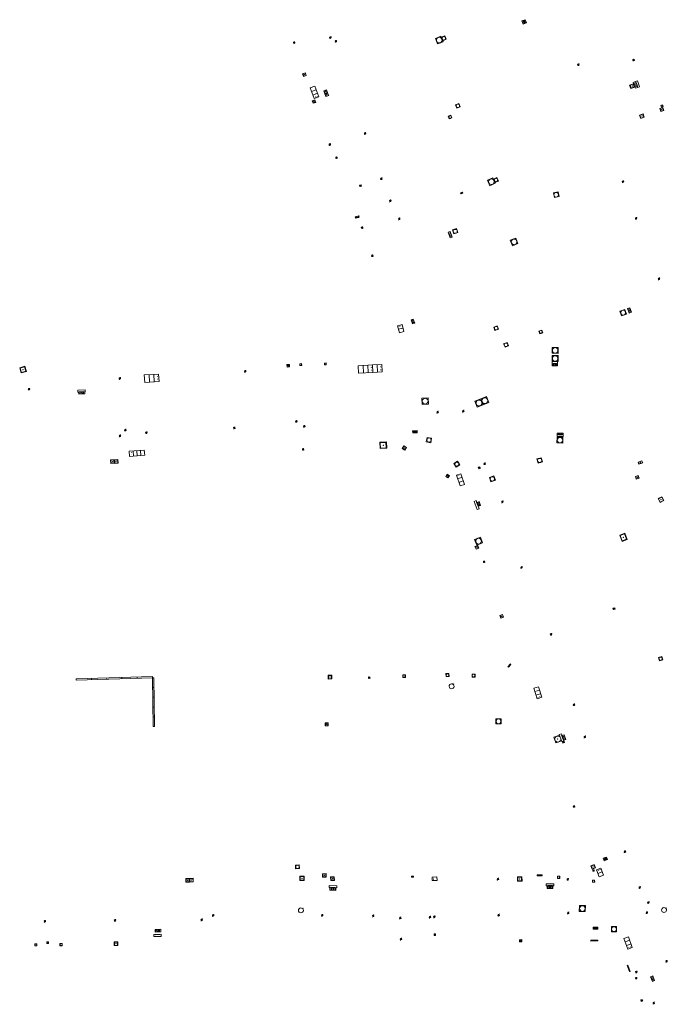
# Model space of a CAD drawing. Units: metres. Extents: x 1897815 to 1919728, y 4204939 to 4229361.
# Drawn here: x 1913382 to 1913468, y 4224159 to 4224290 of the extents above; entities that cross this region are included whole.
import ezdxf

# ---------------------------------------------------------------- set-up
doc = ezdxf.new("R2010")
doc.units = ezdxf.units.M
doc.header["$MEASUREMENT"] = 0
doc.layers.add('SOL_AFFL', color=6, linetype='Continuous', lineweight=0, true_color=0xff00ff)
doc.layers.add('SOL_AFFL_Ss-Pont', color=9, linetype='Continuous', lineweight=0, true_color=0xbababa)
doc.layers.get('0').off()

# ---------------------------------------------------------------- blocks, each defined once
blk = doc.blocks.new('AFF017_4')
at = {"color": 0, "linetype": 'ByBlock', "lineweight": -2, "flags": 128}
for points in [[(0, 0), (1, 0), (1, 0.295), (0, 0.295), (0, 0)], [(0.197, 0), (0.197, 0.039), (0.803, 0.039), (0.803, 0)]]:
    blk.add_lwpolyline(points, dxfattribs=at)
blk = doc.blocks.new('AFF014_6')
at = {"color": 0, "linetype": 'ByBlock', "lineweight": -2, "flags": 128}
for points in [[(0, 0), (0.4, 0), (0.4, 0.4), (0, 0.4), (0, 0)], [(0.08, 0.08), (0.08, 0.32)], [(0.16, 0.08), (0.16, 0.32)], [(0.24, 0.08), (0.24, 0.32)], [(0.32, 0.08), (0.32, 0.32)]]:
    blk.add_lwpolyline(points, dxfattribs=at)
blk = doc.blocks.new('AFF002_7')
at = {"color": 0, "linetype": 'ByBlock', "lineweight": -2, "flags": 128}
for points in [[(0, 0), (1, 0), (1, 1), (0, 1), (0, 0)], [(0.079, 0.079), (0.921, 0.079), (0.921, 0.921), (0.079, 0.921), (0.079, 0.079)]]:
    blk.add_lwpolyline(points, dxfattribs=at)
at = {"color": 0, "linetype": 'ByBlock', "lineweight": -2}
blk.add_point((0.5, 0.5), dxfattribs=at)
blk = doc.blocks.new('AFF001_7')
at = {"color": 0, "linetype": 'ByBlock', "lineweight": -2, "flags": 128}
blk.add_lwpolyline([(0, 1), (1, 1), (1, 0), (0, 0), (0, 1)], close=True, dxfattribs=at)
at = {"color": 0, "linetype": 'ByBlock', "lineweight": -2}
blk.add_circle((0.5, 0.5), 0.47, dxfattribs=at)
blk = doc.blocks.new('AFF003_6')
at = {"color": 0, "linetype": 'ByBlock', "lineweight": -2, "flags": 128}
for points in [[(0.101, 0.001), (0.071, 0.071), (0.001, 0.101), (-0.069, 0.071), (-0.099, 0.001), (-0.069, -0.069), (0.001, -0.099), (0.071, -0.069), (0.101, 0.001)], [(-0.083, -0.166), (0.084, 0.167)]]:
    blk.add_lwpolyline(points, dxfattribs=at)
blk = doc.blocks.new('AFF015_5')
at = {"color": 0, "linetype": 'ByBlock', "lineweight": -2, "flags": 128}
for points in [[(0, 0), (1.95, 0), (1.95, 0.65), (0, 0.65), (0, 0)], [(0.65, 0), (0.65, 0.65)], [(1.3, 0), (1.3, 0.65)], [(1.749, 0.449), (1.795, 0.449)], [(1.749, 0.201), (1.795, 0.201)]]:
    blk.add_lwpolyline(points, dxfattribs=at)
blk = doc.blocks.new('AFF119_4')
at = {"color": 0, "linetype": 'ByBlock', "lineweight": -2, "flags": 128}
for points in [[(-0.132, 0.053), (0.13, -0.055)], [(0.1, 0), (0.07, 0.07), (0, 0.1), (-0.07, 0.07), (-0.1, 0), (-0.07, -0.07), (0, -0.1), (0.07, -0.07), (0.1, 0)], [(-0.054, -0.132), (0.053, 0.131)]]:
    blk.add_lwpolyline(points, dxfattribs=at)
blk = doc.blocks.new('AFF018_6')
at = {"color": 0, "linetype": 'ByBlock', "lineweight": -2, "flags": 128}
blk.add_lwpolyline([(0.205486, 0.254479), (0.258586, 0.307579), (0.302586, 0.263579), (0.249963, 0.210956)], dxfattribs=at)
at = {"color": 0, "linetype": 'ByBlock', "lineweight": -2}
blk.add_arc((0, 0), 0.327084, 51.079897, 40.162643, dxfattribs=at)
blk = doc.blocks.new('AFF025_2')
at = {"color": 0, "linetype": 'ByBlock', "lineweight": -2, "flags": 128}
for points in [[(0, 0), (1, 0), (1, 0.3), (0, 0.3), (0, 0)], [(0.1, 0.3), (0.1, 1.1), (0.9, 1.1), (0.9, 0.3)], [(0.9, 0.7), (0.885, 0.8), (0.845, 0.9), (0.78, 0.98), (0.7, 1.045), (0.6, 1.085), (0.5, 1.1), (0.4, 1.085), (0.3, 1.045), (0.22, 0.98), (0.155, 0.9), (0.115, 0.8), (0.1, 0.7), (0.115, 0.6), (0.155, 0.5), (0.22, 0.42), (0.3, 0.355), (0.4, 0.315), (0.5, 0.3), (0.6, 0.315), (0.7, 0.355), (0.78, 0.42), (0.845, 0.5), (0.885, 0.6), (0.9, 0.7)], [(0.195, 0), (0.195, 0.04), (0.805, 0.04), (0.805, 0)]]:
    blk.add_lwpolyline(points, dxfattribs=at)
at = {"color": 0, "linetype": 'ByBlock', "lineweight": -2}
blk.add_point((0.5, 0.7), dxfattribs=at)
blk = doc.blocks.new('AFF121_5')
at = {"color": 0, "linetype": 'ByBlock', "lineweight": -2, "flags": 128}
for points in [[(0, 0.25), (0.19, 0.25), (0.19, 0), (0, 0), (0, 0.25)], [(0, 0), (0.095, 0.25), (0.19, 0)]]:
    blk.add_lwpolyline(points, dxfattribs=at)
blk = doc.blocks.new('AFF014')
at = {"flags": 128}
for points in [[(0, 0), (0.4, 0), (0.4, 0.4), (0, 0.4), (0, 0)], [(0.08, 0.08), (0.08, 0.32)], [(0.16, 0.08), (0.16, 0.32)], [(0.24, 0.08), (0.24, 0.32)], [(0.32, 0.08), (0.32, 0.32)]]:
    blk.add_lwpolyline(points, dxfattribs=at)
blk = doc.blocks.new('AFF002')
at = {"flags": 128}
for points in [[(0, 0), (1, 0), (1, 1), (0, 1), (0, 0)], [(0.079, 0.079), (0.921, 0.079), (0.921, 0.921), (0.079, 0.921), (0.079, 0.079)]]:
    blk.add_lwpolyline(points, dxfattribs=at)
blk.add_point((0.5, 0.5))
blk = doc.blocks.new('AFF106_4')
at = {"color": 0, "linetype": 'ByBlock', "lineweight": -2, "flags": 128}
for points in [[(0, 0), (2.6, 0), (2.6, 0.65), (0, 0.65), (0, 0)], [(0.317, 0.463), (0.348, 0.463)], [(0.348, 0.187), (0.317, 0.187)], [(0.655, 0), (0.655, 0.65)], [(1.3, 0), (1.3, 0.65)], [(1.955, 0), (1.955, 0.65)]]:
    blk.add_lwpolyline(points, dxfattribs=at)
blk = doc.blocks.new('AFF024_3')
at = {"color": 0, "linetype": 'ByBlock', "lineweight": -2, "flags": 128}
for points in [[(0, 0), (1, 0), (1, 0.65), (0, 0.65), (0, 0)], [(0.787, 0.437), (0.748, 0.437)], [(0.787, 0.197), (0.748, 0.197)]]:
    blk.add_lwpolyline(points, dxfattribs=at)
blk = doc.blocks.new('AFF016_6')
at = {"color": 0, "linetype": 'ByBlock', "lineweight": -2, "flags": 128}
for points in [[(0, 0), (1.3, 0), (1.3, 0.65), (0, 0.65), (0, 0)], [(0.65, 0), (0.65, 0.65)], [(1.1, 0.45), (1.157, 0.45)], [(1.1, 0.2), (1.157, 0.2)]]:
    blk.add_lwpolyline(points, dxfattribs=at)
blk = doc.blocks.new('AFF121_6')
at = {"color": 0, "linetype": 'ByBlock', "lineweight": -2, "flags": 128}
for points in [[(0, 0.25), (0.19, 0.25), (0.19, 0), (0, 0), (0, 0.25)], [(0, 0), (0.095, 0.25), (0.19, 0)]]:
    blk.add_lwpolyline(points, dxfattribs=at)
blk = doc.blocks.new('AFF111_1')
at = {"color": 0, "linetype": 'ByBlock', "lineweight": -2, "flags": 128}
for points in [[(0, 0), (0, 0.35), (0.45, 0.35), (0.45, 0), (0, 0)], [(0.207, 0.178), (0.223, 0.186), (0.232, 0.194), (0.241, 0.207), (0.243, 0.216), (0.243, 0.223), (0.241, 0.236), (0.232, 0.247), (0.214, 0.256), (0.195, 0.259), (0.085, 0.259), (0.085, 0.081), (0.207, 0.081), (0.229, 0.087), (0.243, 0.094), (0.252, 0.106), (0.255, 0.117), (0.257, 0.127), (0.255, 0.139), (0.25, 0.152), (0.243, 0.16), (0.227, 0.171), (0.207, 0.178), (0.085, 0.178)], [(0.399, 0.259), (0.292, 0.259)], [(0.399, 0.081), (0.292, 0.081)], [(0.345, 0.081), (0.345, 0.259)]]:
    blk.add_lwpolyline(points, dxfattribs=at)
blk = doc.blocks.new('AFF015')
at = {"flags": 128}
for points in [[(0, 0), (1.95, 0), (1.95, 0.65), (0, 0.65), (0, 0)], [(0.65, 0), (0.65, 0.65)], [(1.3, 0), (1.3, 0.65)], [(1.749, 0.449), (1.795, 0.449)], [(1.749, 0.201), (1.795, 0.201)]]:
    blk.add_lwpolyline(points, dxfattribs=at)
blk = doc.blocks.new('AFF003')
at = {"flags": 128}
for points in [[(0.101, 0.001), (0.071, 0.071), (0.001, 0.101), (-0.069, 0.071), (-0.099, 0.001), (-0.069, -0.069), (0.001, -0.099), (0.071, -0.069), (0.101, 0.001)], [(-0.083, -0.166), (0.084, 0.167)]]:
    blk.add_lwpolyline(points, dxfattribs=at)
blk = doc.blocks.new('AFF001')
at = {"flags": 128}
blk.add_lwpolyline([(0, 1), (1, 1), (1, 0), (0, 0), (0, 1)], close=True, dxfattribs=at)
blk.add_circle((0.5, 0.5), 0.47)
blk = doc.blocks.new('AFF017')
at = {"flags": 128}
for points in [[(0, 0), (1, 0), (1, 0.295), (0, 0.295), (0, 0)], [(0.197, 0), (0.197, 0.039), (0.803, 0.039), (0.803, 0)]]:
    blk.add_lwpolyline(points, dxfattribs=at)
blk = doc.blocks.new('AFF121')
at = {"flags": 128}
for points in [[(0, 0.25), (0.19, 0.25), (0.19, 0), (0, 0), (0, 0.25)], [(0, 0), (0.095, 0.25), (0.19, 0)]]:
    blk.add_lwpolyline(points, dxfattribs=at)
blk = doc.blocks.new('AFF016')
at = {"flags": 128}
for points in [[(0, 0), (1.3, 0), (1.3, 0.65), (0, 0.65), (0, 0)], [(0.65, 0), (0.65, 0.65)], [(1.1, 0.45), (1.157, 0.45)], [(1.1, 0.2), (1.157, 0.2)]]:
    blk.add_lwpolyline(points, dxfattribs=at)
blk = doc.blocks.new('AFF119')
at = {"flags": 128}
for points in [[(-0.132, 0.053), (0.13, -0.055)], [(0.1, 0), (0.07, 0.07), (0, 0.1), (-0.07, 0.07), (-0.1, 0), (-0.07, -0.07), (0, -0.1), (0.07, -0.07), (0.1, 0)], [(-0.054, -0.132), (0.053, 0.131)]]:
    blk.add_lwpolyline(points, dxfattribs=at)

msp = doc.modelspace()

# ---------------------------------------------------------------- block references
at = {"layer": 'SOL_AFFL'}
for name, p, xscale, yscale, rotation in [('AFF014', (1913449.58, 4224289.36), 1.171265, 1.171265, 109.815272), ('AFF014', (1913449.58, 4224289.36), 1.171265, 1.171265, 109.815272), ('AFF003_6', (1913423.464497, 4224287.422504), 0.999078, 0.999078, 359.570001), ('AFF003_6', (1913423.464497, 4224287.422504), 0.999078, 0.999078, 359.570001), ('AFF003_6', (1913424.197497, 4224286.927504), 0.999078, 0.999078, 359.570001), ('AFF003_6', (1913424.197497, 4224286.927504), 0.999078, 0.999078, 359.570001), ('AFF003_6', (1913456.49474, 4224283.806053), 0.999867, 0.999867, 359.570001), ('AFF003_6', (1913456.49474, 4224283.806053), 0.999867, 0.999867, 359.570001), ('AFF002', (1913420.26, 4224282.351), 0.384246, 0.384246, 109.142268), ('AFF002', (1913420.26, 4224282.351), 0.384246, 0.384246, 109.142268), ('AFF015', (1913421.403, 4224280.932), 0.768452, -1.020196, 290.6724), ('AFF015', (1913421.403, 4224280.932), 0.768452, -1.020196, 290.6724), ('AFF002', (1913463.491117, 4224280.637161), 0.535694, 0.474633, 20.61568), ('AFF002', (1913463.491117, 4224280.637161), 0.535694, 0.474633, 20.61568), ('AFF014', (1913464.099979, 4224281.563469), 2.116674, -0.8149, 290.195015), ('AFF014', (1913464.099979, 4224281.563469), 2.116674, -0.8149, 290.195015), ('AFF017', (1913464.099979, 4224281.563469), 0.84667, 0.90955, 290.195015), ('AFF017', (1913464.099979, 4224281.563469), 0.84667, 0.90955, 290.195015), ('AFF002', (1913422.584, 4224280.31), 0.392792, 0.392792, 290.540537), ('AFF002', (1913422.584, 4224280.31), 0.392792, 0.392792, 290.540537), ('AFF002', (1913422.74, 4224279.912), 0.386389, 0.386389, 290.860755), ('AFF002', (1913422.74, 4224279.912), 0.386389, 0.386389, 290.860755), ('AFF002', (1913421.509, 4224278.786), 0.363109, 0.363109, 109.632596), ('AFF002', (1913421.509, 4224278.786), 0.363109, 0.363109, 109.632596), ('AFF002', (1913467.328, 4224277.968), 0.419138, 0.419138, 287.551473), ('AFF002', (1913467.328, 4224277.968), 0.419138, 0.419138, 287.551473), ('AFF001_7', (1913467.477, 4224278.381), 0.251611, 0.251611, 290.525778), ('AFF001_7', (1913467.477, 4224278.381), 0.251611, 0.251611, 290.525778), ('AFF002', (1913465.103362, 4224277.257031), 0.481429, 0.481429, 199.321707), ('AFF002', (1913465.103362, 4224277.257031), 0.481429, 0.481429, 199.321707), ('AFF003_6', (1913428.091497, 4224274.641504), 0.999078, 0.999078, 359.570001), ('AFF003_6', (1913428.091497, 4224274.641504), 0.999078, 0.999078, 359.570001), ('AFF003_6', (1913423.392496, 4224273.164504), 0.999867, 0.999867, 359.570001), ('AFF003_6', (1913423.392496, 4224273.164504), 0.999867, 0.999867, 359.570001), ('AFF119_4', (1913424.287007, 4224271.402992), 0.999867, 0.999867, 359.570001), ('AFF119_4', (1913424.287007, 4224271.402992), 0.999867, 0.999867, 359.570001), ('AFF121_6', (1913427.336701, 4224267.729407), 0.966631, 0.879643, 290.160729), ('AFF121_6', (1913427.336701, 4224267.729407), 0.966631, 0.879643, 290.160729), ('AFF003_6', (1913430.257497, 4224268.610504), 0.999078, 0.999078, 359.570001), ('AFF003_6', (1913430.257497, 4224268.610504), 0.999078, 0.999078, 359.570001), ('AFF003_6', (1913462.440497, 4224268.225504), 0.999078, 0.999078, 359.570001), ('AFF003_6', (1913462.440497, 4224268.225504), 0.999078, 0.999078, 359.570001), ('AFF001', (1913453.159, 4224266.715), 0.640488, 0.640488, 282.625837), ('AFF001', (1913453.159, 4224266.715), 0.640488, 0.640488, 282.625837), ('AFF003_6', (1913431.442497, 4224265.654504), 0.999078, 0.999078, 359.570001), ('AFF003_6', (1913431.442497, 4224265.654504), 0.999078, 0.999078, 359.570001), ('AFF003_6', (1913427.190496, 4224263.545504), 0.999867, 0.999867, 359.570001), ('AFF003_6', (1913427.190496, 4224263.545504), 0.999867, 0.999867, 359.570001), ('AFF001_7', (1913426.951, 4224263.595), 0.199556, 0.199556, 199.185203), ('AFF001_7', (1913426.951, 4224263.595), 0.199556, 0.199556, 199.185203), ('AFF003_6', (1913432.635497, 4224263.261504), 0.999078, 0.999078, 359.570001), ('AFF003_6', (1913432.635497, 4224263.261504), 0.999078, 0.999078, 359.570001), ('AFF003_6', (1913464.182497, 4224263.337504), 0.999078, 0.999078, 359.570001), ('AFF003_6', (1913464.182497, 4224263.337504), 0.999078, 0.999078, 359.570001), ('AFF119_4', (1913427.681504, 4224262.093496), 0.999867, 0.999867, 359.570001), ('AFF119_4', (1913427.681504, 4224262.093496), 0.999867, 0.999867, 359.570001), ('AFF014_6', (1913439.131309, 4224261.474086), 1.999734, 0.71644, 289.766049), ('AFF014_6', (1913439.131309, 4224261.474086), 1.999734, 0.71644, 289.766049), ('AFF001', (1913440.457, 4224261.419), 0.561307, 0.561307, 108.273553), ('AFF001', (1913440.457, 4224261.419), 0.561307, 0.561307, 108.273553), ('AFF119_4', (1913429.061007, 4224258.348992), 0.999867, 0.999867, 359.570001), ('AFF119_4', (1913429.061007, 4224258.348992), 0.999867, 0.999867, 359.570001), ('AFF003_6', (1913467.227401, 4224255.264856), 0.999078, 0.999078, 359.570001), ('AFF003_6', (1913467.227401, 4224255.264856), 0.999078, 0.999078, 359.570001), ('AFF001', (1913462.019, 4224250.973), 0.691046, 0.691046, 289.352652), ('AFF001', (1913462.019, 4224250.973), 0.691046, 0.691046, 289.352652), ('AFF014_6', (1913463.044, 4224251.31), 1.624784, 0.7499, 290.168337), ('AFF014_6', (1913463.044, 4224251.31), 1.624784, 0.7499, 290.168337), ('AFF014_6', (1913434.70313, 4224249.355603), 1.487224, 0.7499, 110.409226), ('AFF014_6', (1913434.70313, 4224249.355603), 1.487224, 0.7499, 110.409226), ('AFF016_6', (1913433.260179, 4224248.232546), 0.751279, 0.968882, 105.12865), ('AFF016_6', (1913433.260179, 4224248.232546), 0.751279, 0.968882, 105.12865), ('AFF001_7', (1913445.215, 4224248.84), 0.501222, 0.501222, 290.246443), ('AFF001_7', (1913445.215, 4224248.84), 0.501222, 0.501222, 290.246443), ('AFF001_7', (1913446.725541, 4224246.158678), 0.493336, 0.493336, 21.716431), ('AFF001_7', (1913446.725541, 4224246.158678), 0.493336, 0.493336, 21.716431), ('AFF001_7', (1913419.403503, 4224243.952), 0.231393, 0.231393, 273.03823), ('AFF001_7', (1913422.677846, 4224244.043414), 0.231393, 0.231393, 273.03823), ('AFF002_7', (1913382.086409, 4224243.418152), 0.724831, 0.724831, 286.905166), ('AFF002_7', (1913382.086409, 4224243.418152), 0.724831, 0.724831, 286.905166), ('AFF003_6', (1913412.121616, 4224242.932764), 0.999867, 0.999867, 359.570001), ('AFF002_7', (1913417.692252, 4224243.494893), 0.338953, 0.337955, 3.968706), ('AFF015', (1913427.225555, 4224242.700829), 0.975906, 1.530269, 2.868753), ('AFF015', (1913427.225555, 4224242.700829), 0.975906, 1.530269, 2.868753), ('AFF016', (1913429.126186, 4224242.796072), 0.951819, 1.530269, 2.868753), ('AFF016', (1913429.126186, 4224242.796072), 0.951819, 1.530269, 2.868753), ('AFF003_6', (1913395.420308, 4224241.99222), 0.999867, 0.999867, 359.570001), ('AFF015_5', (1913398.744035, 4224241.469327), 0.980814, 1.530623, 3.647081), ('AFF119_4', (1913383.323828, 4224240.560164), 0.999867, 0.999867, 359.570001), ('AFF017_4', (1913389.825101, 4224240.154409), 0.999981, 0.899576, 3.296427), ('AFF014_6', (1913390.746425, 4224240.210488), 2.031146, 0.706006, 183.501284), ('AFF001_7', (1913435.697718, 4224238.531045), 0.830446, 0.830446, 3.03404), ('AFF001_7', (1913443.019462, 4224238.174283), 0.838888, 0.838888, 21.788461), ('AFF001_7', (1913443.019462, 4224238.174283), 0.838888, 0.838888, 21.788461), ('AFF001_7', (1913443.798421, 4224238.485662), 0.838888, 0.838888, 21.788461), ('AFF001_7', (1913443.798421, 4224238.485662), 0.838888, 0.838888, 21.788461), ('AFF003_6', (1913437.746496, 4224237.496504), 0.999867, 0.999867, 359.570001), ('AFF003_6', (1913441.165496, 4224237.633504), 0.999867, 0.999867, 359.570001), ('AFF003_6', (1913418.932918, 4224236.273338), 0.999867, 0.999867, 359.570001), ('AFF003_6', (1913396.157637, 4224235.118406), 0.999867, 0.999867, 359.570001), ('AFF003_6', (1913398.956709, 4224234.767434), 0.999867, 0.999867, 359.570001), ('AFF003_6', (1913410.669135, 4224235.387457), 0.999867, 0.999867, 359.570001), ('AFF003_6', (1913419.983788, 4224235.60452), 0.999867, 0.999867, 359.570001), ('AFF014_6', (1913435.005447, 4224235.06287), 1.492224, 0.7499, 183.502949), ('AFF003_6', (1913395.43941, 4224234.345378), 0.999867, 0.999867, 359.570001), ('AFF002_7', (1913430.934, 4224233.548), 0.906003, 0.849868, 183.493435), ('AFF001_7', (1913436.824, 4224233.433), 0.59195, 0.59195, 78.880166), ('AFF106_4', (1913396.723984, 4224231.608128), 0.773352, 1.052832, 3.990558), ('AFF106_4', (1913396.723984, 4224231.608128), 0.773352, 1.052832, 3.990558), ('AFF119_4', (1913419.835801, 4224232.539952), 0.999867, 0.999867, 359.570001), ('AFF002_7', (1913433.259, 4224233.005), 0.400768, 0.399947, 236.791831), ('AFF002_7', (1913394.672127, 4224231.165971), 0.482514, 0.482514, 184.205464), ('AFF002_7', (1913395.155229, 4224231.186342), 0.482514, 0.482514, 184.205464), ('AFF001', (1913440.227, 4224230.181), 0.570562, 0.570562, 32.910202), ('AFF001', (1913451.703, 4224230.864), 0.586121, 0.586121, 106.14681), ('AFF002', (1913464.459, 4224230.857), 0.534113, -0.31465, 18.672408), ('AFF002', (1913464.459, 4224230.857), 0.534113, -0.31465, 18.672408), ('AFF121', (1913443.15455, 4224230.151021), 1.134304, 0.963384, 288.798939), ('AFF003_6', (1913444.016, 4224230.626), 0.999078, 0.999078, 359.570001), ('AFF002', (1913439.317, 4224229.029), 0.356486, 0.356486, 147.60277), ('AFF015', (1913441.329, 4224227.86), 0.77565, 0.938474, 108.42297), ('AFF001', (1913444.848, 4224228.212), 0.622155, 0.622155, 19.629045), ('AFF002', (1913464.082541, 4224228.943387), 0.394984, 0.394984, 289.002833), ('AFF017', (1913443.301078, 4224224.631307), 1.152872, 1.084215, 110.27633), ('AFF014', (1913443, 4224225.476), 1.381693, 0.766598, 290.121987), ('AFF003_6', (1913446.38151, 4224225.544438), 0.999078, 0.999078, 359.570001), ('AFF002', (1913467.882, 4224225.716), 0.570215, 0.570215, 116.115682), ('AFF001', (1913443.724, 4224220.069), 0.809225, 0.809225, 110.696923), ('AFF002', (1913443.246, 4224219.378), 0.402323, 0.402323, 113.123792), ('AFF119_4', (1913443.940007, 4224217.553992), 0.999867, 0.999867, 359.570001), ('AFF003_6', (1913448.920657, 4224216.806296), 0.999078, 0.999078, 359.570001), ('AFF002', (1913446.531, 4224210.18), 0.399997, 0.399997, 110.360726), ('AFF014', (1913447.197983, 4224203.502621), 1.250796, 0.251023, 51.142665), ('AFF014_6', (1913389.609197, 4224201.794052), 25.392179, 0.448505, 1.730761), ('AFF014_6', (1913389.609197, 4224201.794052), 25.392179, 0.448505, 1.730761), ('AFF014_6', (1913399.845712, 4224195.60818), 16.232964, -0.430555, 90.743684), ('AFF002_7', (1913423.173744, 4224201.936107), 0.492228, 0.492228, 1.548946), ('AFF119_4', (1913428.641972, 4224202.109545), 0.999867, 0.999867, 359.570001), ('AFF001_7', (1913433.454965, 4224202.508878), 0.349953, 0.349953, 180.578504), ('AFF001_7', (1913439.258515, 4224202.663302), 0.399947, 0.399947, 180.75424), ('AFF001_7', (1913442.741601, 4224202.590166), 0.399947, 0.399947, 180.75424), ('AFF018_6', (1913439.612752, 4224200.96782), 0.999867, 0.999867, 359.570001), ('AFF015', (1913450.55, 4224200.723), 0.760251, 0.996758, 287.224913), ('AFF002_7', (1913423.174786, 4224196.079714), 0.398952, 0.398952, 179.282806), ('AFF001_7', (1913445.50345, 4224195.947132), 0.699907, 0.699907, 0.048862), ('AFF025_2', (1913454.576702, 4224193.709265), 0.999867, 0.999867, 110.065934), ('AFF014', (1913454.354, 4224194.401), 1.6299, 0.629454, 289.791964), ('AFF003_6', (1913457.350285, 4224194.225393), 0.999078, 0.999078, 359.570001), ('AFF121_5', (1913454.658319, 4224193.476782), 0.969068, 0.969068, 110.232231), ('AFF119_4', (1913455.916007, 4224184.957992), 0.999867, 0.999867, 359.570001), ('AFF003_6', (1913462.694821, 4224178.916883), 0.999078, 0.999078, 359.570001), ('AFF001_7', (1913419.329478, 4224176.666611), 0.493194, 0.493194, 91.428846), ('AFF002', (1913458.762, 4224176.768), 0.476123, 0.476123, 111.823756), ('AFF111_1', (1913459.937904, 4224177.72176), 0.999867, 0.999867, 20.525778), ('AFF002_7', (1913422.417117, 4224175.995506), 0.471023, 0.471023, 270.664691), ('AFF014_6', (1913451.687, 4224175.69), 1.7324, -0.349473, 180.080891), ('AFF002_7', (1913458.606746, 4224176.338004), 0.167005, 0.166978, 90.599156), ('AFF016_6', (1913459.846778, 4224175.789906), 0.762757, 0.944347, 110.545292), ('AFF002_7', (1913404.693203, 4224175.359606), 0.485167, 0.485167, 181.341471), ('AFF002_7', (1913404.725655, 4224174.887412), 0.485167, 0.485167, 1.341471), ('AFF002_7', (1913419.382544, 4224175.07738), 0.578931, 0.578931, 359.866867), ('AFF017_4', (1913423.309352, 4224174.174001), 1.005829, 0.79281, 357.06313), ('AFF002_7', (1913423.513096, 4224175.075377), 0.485348, 0.485348, 1.931375), ('AFF014_6', (1913434.2525, 4224175.545719), 0.697381, 0.265237, 359.01559), ('AFF024_3', (1913437.674661, 4224175.082082), 0.649838, -0.72835, 181.23613), ('AFF003_6', (1913445.777743, 4224175.272741), 0.999867, 0.999867, 359.570001), ('AFF002_7', (1913448.392829, 4224174.987643), 0.593225, 0.593225, 1.405157), ('AFF017_4', (1913453.225364, 4224174.375155), 0.999867, -0.973698, 180.560445), ('AFF001_7', (1913454.006452, 4224175.666949), 0.29996, 0.29996, 180.486656), ('AFF003_6', (1913455.081496, 4224175.249504), 0.999867, 0.999867, 359.570001), ('AFF001_7', (1913458.660066, 4224175.146844), 0.287353, 0.287353, 182.561831), ('AFF014_6', (1913423.395098, 4224174.14136), 2.044587, -0.845087, 357.555959), ('AFF014_6', (1913452.335, 4224174.322), 1.931382, -0.77536, 0.528695), ('AFF003_6', (1913464.668854, 4224174.152565), 0.999078, 0.999078, 359.570001), ('AFF003_6', (1913465.820497, 4224172.148504), 0.999078, 0.999078, 359.570001), ('AFF003_6', (1913407.849371, 4224170.429933), 0.999867, 0.999867, 359.570001), ('AFF018_6', (1913419.535732, 4224171.107646), 0.999867, 0.999867, 359.570001), ('AFF003_6', (1913422.373251, 4224170.438739), 0.999867, 0.999867, 359.570001), ('AFF003_6', (1913429.166346, 4224170.366605), 0.999867, 0.999867, 359.570001), ('AFF003_6', (1913445.887374, 4224170.473313), 0.999867, 0.999867, 359.570001), ('AFF003_6', (1913455.141496, 4224170.744504), 0.999867, 0.999867, 359.570001), ('AFF001_7', (1913456.629718, 4224171.757157), 0.799894, 0.799894, 269.092351), ('AFF003_6', (1913465.618497, 4224170.795504), 0.999078, 0.999078, 359.570001), ('AFF018_6', (1913467.901, 4224171.151), 0.999867, 0.999867, 359.570001), ('AFF003_6', (1913385.442289, 4224169.645648), 0.999867, 0.999867, 359.570001), ('AFF003_6', (1913394.780856, 4224169.779091), 0.999867, 0.999867, 359.570001), ('AFF003_6', (1913406.326166, 4224169.848427), 0.999867, 0.999867, 359.570001), ('AFF003_6', (1913432.771108, 4224170.076912), 0.999867, 0.999867, 359.570001), ('AFF003_6', (1913436.728152, 4224170.204697), 0.999867, 0.999867, 359.570001), ('AFF003_6', (1913437.306321, 4224170.235355), 0.999867, 0.999867, 359.570001), ('AFF017_4', (1913399.947695, 4224167.898007), 0.993291, -1.003242, 1.242816), ('AFF014_6', (1913400.108742, 4224168.572728), 1.917564, -0.888778, 0.615701), ('AFF121_6', (1913437.27958, 4224167.737635), 0.999867, 0.999867, 359.90864), ('AFF014_6', (1913459.063334, 4224168.884232), 1.449945, 0.724313, 180.360237), ('AFF001_7', (1913460.887111, 4224168.25717), 0.688908, 0.688908, 359.570001), ('AFF001_7', (1913384.115471, 4224166.374057), 0.249967, 0.249967, 0.795634), ('AFF001_7', (1913385.709555, 4224166.699658), 0.199973, 0.199973, 0.34507), ('AFF001_7', (1913387.447385, 4224166.398059), 0.29996, 0.29996, 0.646498), ('AFF002_7', (1913395.141694, 4224166.898185), 0.487059, 0.487059, 180.863936), ('AFF003_6', (1913432.866567, 4224167.274989), 0.999867, 0.999867, 359.570001), ('AFF002', (1913448.652338, 4224167.198512), 0.29996, -0.29996, 0.843031), ('AFF014_6', (1913458.157708, 4224167.114175), 2.311032, -0.252669, 1.959176), ('AFF015_5', (1913462.55468, 4224167.364146), 0.769174, 0.999625, 289.747473), ('AFF003_6', (1913468.234655, 4224164.316832), 0.999078, 0.999078, 359.570001), ('AFF014', (1913463.079, 4224163.803), 2.223215, -0.190641, 289.150815), ('AFF003_6', (1913464.216496, 4224162.895504), 0.999867, 0.999867, 359.570001), ('AFF119_4', (1913464.195504, 4224162.073496), 0.999867, 0.999867, 359.570001), ('AFF014', (1913466.12, 4224162.27), 1.671659, 0.804036, 290.019689), ('AFF001_7', (1913465.05785, 4224159.050253), 0.199973, 0.199973, 110.138873), ('AFF003_6', (1913466.536497, 4224158.753504), 0.999078, 0.999078, 359.570001)]:
    msp.add_blockref(name, p, dxfattribs=dict(at, xscale=xscale, yscale=yscale, rotation=rotation))
for name, p in [('AFF119', (1913418.639, 4224286.75)), ('AFF119', (1913418.639, 4224286.75)), ('AFF119', (1913463.852, 4224284.419)), ('AFF119', (1913463.852, 4224284.419)), ('AFF003', (1913452.856, 4224207.895)), ('AFF003', (1913455.915, 4224198.514))]:
    msp.add_blockref(name, p, dxfattribs=at)
at = {"layer": 'SOL_AFFL_Ss-Pont'}
for name, p, xscale, yscale, rotation in [('AFF001_7', (1913437.741, 4224286.563), 0.797563, 0.797563, 21.708029), ('AFF001_7', (1913437.741, 4224286.563), 0.797563, 0.797563, 21.708029), ('AFF001_7', (1913438.240749, 4224287.460179), 0.499859, 0.499859, 292.031176), ('AFF001_7', (1913438.240749, 4224287.460179), 0.499859, 0.499859, 292.031176), ('AFF001_7', (1913440.323, 4224278.005), 0.486236, 0.486236, 22.873665), ('AFF001_7', (1913440.323, 4224278.005), 0.486236, 0.486236, 22.873665), ('AFF001_7', (1913439.662, 4224276.719), 0.393024, 0.393024, 110.556045), ('AFF001_7', (1913439.662, 4224276.719), 0.393024, 0.393024, 110.556045), ('AFF001_7', (1913444.704177, 4224267.681118), 0.793321, 0.793321, 24.067743), ('AFF001_7', (1913444.704177, 4224267.681118), 0.793321, 0.793321, 24.067743), ('AFF001_7', (1913445.186, 4224268.568), 0.499859, 0.499859, 292.031176), ('AFF001_7', (1913445.186, 4224268.568), 0.499859, 0.499859, 292.031176), ('AFF121_6', (1913441.106, 4224266.661), 0.907031, 0.999867, 110.902264), ('AFF121_6', (1913441.106, 4224266.661), 0.907031, 0.999867, 110.902264), ('AFF001_7', (1913448.165198, 4224260.700364), 0.791374, 0.791374, 200.753038), ('AFF001_7', (1913448.165198, 4224260.700364), 0.791374, 0.791374, 200.753038), ('AFF001_7', (1913451.380035, 4224247.933573), 0.399947, 0.399947, 20.139548), ('AFF001_7', (1913451.380035, 4224247.933573), 0.399947, 0.399947, 20.139548), ('AFF001_7', (1913453.007, 4224245.339), 0.787901, 0.787901, 359.351871), ('AFF001_7', (1913453.007, 4224245.339), 0.787901, 0.787901, 359.351871), ('AFF017_4', (1913452.994959, 4224243.960693), 0.730627, 0.972044, 358.56624), ('AFF017_4', (1913452.994959, 4224243.960693), 0.730627, 0.972044, 358.56624), ('AFF001_7', (1913452.998087, 4224244.26115), 0.787901, 0.787901, 359.351871), ('AFF001_7', (1913452.998087, 4224244.26115), 0.787901, 0.787901, 359.351871), ('AFF014_6', (1913453, 4224243.93), 1.814425, -0.624081, 359.257559), ('AFF014_6', (1913453, 4224243.93), 1.814425, -0.624081, 359.257559), ('AFF001_7', (1913453.641, 4224233.39), 0.785551, 0.785551, 358.605293), ('AFF001_7', (1913453.641, 4224233.39), 0.785551, 0.785551, 358.605293), ('AFF017_4', (1913454.45405, 4224234.509389), 0.772229, 0.883959, 178.76748), ('AFF017_4', (1913454.45405, 4224234.509389), 0.772229, 0.883959, 178.76748), ('AFF014_6', (1913453.682, 4224234.526), 1.930573, 0.445435, 358.76748), ('AFF014_6', (1913453.682, 4224234.526), 1.930573, 0.445435, 358.76748), ('AFF002_7', (1913461.995546, 4224221.128103), 0.909879, 0.729903, 290.416381), ('AFF121_6', (1913461.096741, 4224211.378494), 0.986137, 0.999867, 285.156305), ('AFF001_7', (1913467.287, 4224204.343), 0.461939, 0.461939, 17.220123)]:
    msp.add_blockref(name, p, dxfattribs=dict(at, xscale=xscale, yscale=yscale, rotation=rotation))

doc.saveas('drawing.dxf')
